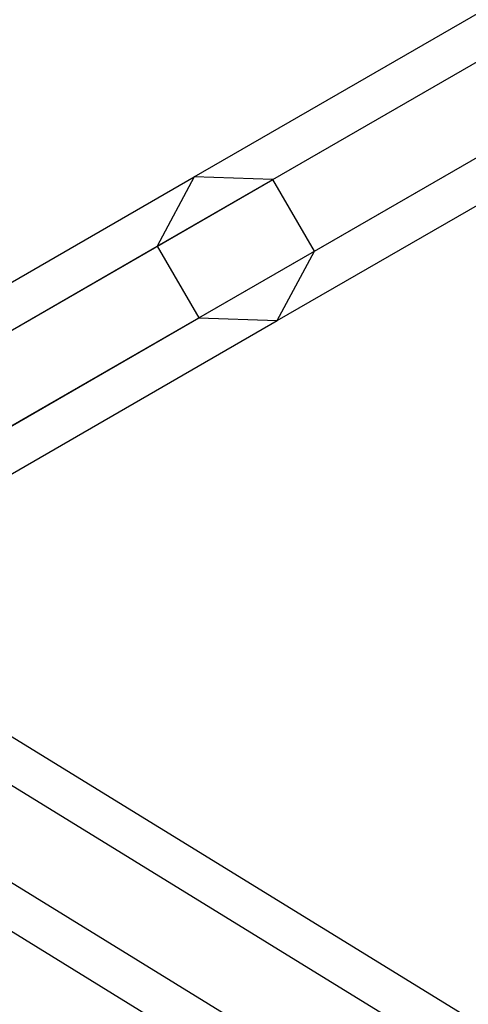
# Model space of a CAD drawing. Extents: x -4830 to 1580, y -1580 to 3330.
# Drawn here: x -2831 to -2785, y 760 to 861 of the extents above; entities that cross this region are included whole.
import ezdxf

# ---------------------------------------------------------------- set-up
doc = ezdxf.new("R2010")
doc.units = 0

msp = doc.modelspace()

# ---------------------------------------------------------------- linework, layer by layer
at = {"color": 0}
for p, q in [((-3078.626573, 939.359367, 1080), (-1821.757851, 166.165883, 1080)), ((-3080.853435, 935.739479, 1087.361216), (-1823.984713, 162.545996, 1087.361216)), ((-3080.853435, 935.739479, 1072.638784), (-1823.984713, 162.545996, 1072.638784)), ((-3085.307159, 928.499705, 1087.361216), (-1828.438437, 155.306221, 1087.361216)), ((-3085.307159, 928.499705, 1072.638784), (-1828.438437, 155.306221, 1072.638784)), ((-3087.534021, 924.879817, 1080), (-1830.665299, 151.686334, 1080)), ((-2813.430338, 845.097374, 874.47415), (-2776.008444, 866.702914, 775.626083)), ((-2805.376572, 844.83974, 877.191523), (-2768.129688, 866.344239, 778.805734)), ((-2817.234104, 837.993791, 871.756777), (-2779.637201, 859.700373, 772.446431)), ((-2801.126572, 837.478524, 877.191523), (-2763.879688, 858.983023, 778.805734)), ((-2812.984104, 830.632575, 871.756777), (-2775.387201, 852.339157, 772.446431)), ((-2804.930338, 830.374942, 874.47415), (-2767.508444, 851.980482, 775.626083)), ((-2844.90419, 826.925937, 976.048425), (-2813.430338, 845.097374, 874.47415)), ((-2836.703232, 826.753285, 978.290771), (-2805.376572, 844.83974, 877.191523)), ((-2813.430338, 845.097374, 874.47415), (-2817.234104, 837.993791, 871.756777)), ((-2805.376572, 844.83974, 877.191523), (-2813.430338, 845.097374, 874.47415)), ((-2801.126572, 837.478524, 877.191523), (-2805.376572, 844.83974, 877.191523)), ((-2848.855148, 819.737373, 973.806079), (-2817.234104, 837.993791, 871.756777)), ((-2817.234104, 837.993791, 871.756777), (-2812.984104, 830.632575, 871.756777)), ((-2832.453232, 819.392069, 978.290771), (-2801.126572, 837.478524, 877.191523)), ((-2804.930338, 830.374942, 874.47415), (-2801.126572, 837.478524, 877.191523)), ((-2844.605148, 812.376157, 973.806079), (-2812.984104, 830.632575, 871.756777)), ((-2812.984104, 830.632575, 871.756777), (-2804.930338, 830.374942, 874.47415)), ((-2836.40419, 812.203505, 976.048425), (-2804.930338, 830.374942, 874.47415))]:
    msp.add_line(p, q, dxfattribs=at)

doc.saveas('drawing.dxf')
